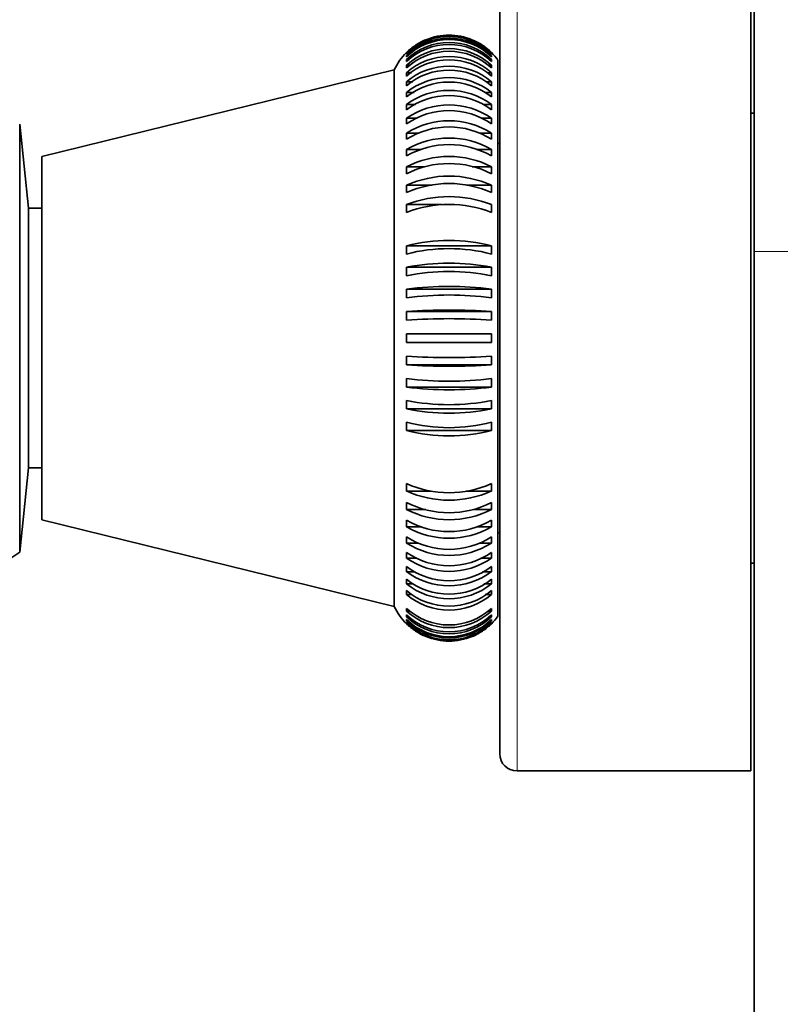
# Model space of a CAD drawing. Units: millimetres. Extents: x 0 to 767, y 0 to 1164.
# Drawn here: x 121 to 165, y 789 to 846 of the extents above; entities that cross this region are included whole.
import ezdxf
from ezdxf import colors
from ezdxf.entities.mleader import LeaderData, LeaderLine
from ezdxf.math import Vec2, Vec3

# ---------------------------------------------------------------- set-up
doc = ezdxf.new("R2010")
doc.units = ezdxf.units.MM
doc.layers.add('DV4_Défaut', color=7, linetype='Continuous')
doc.layers.add('Défaut', color=7, linetype='Continuous')

# ---------------------------------------------------------------- blocks, each defined once
blk = doc.blocks.new('_DOT')
at = {"color": 0}
blk.add_line((0, 0), (-1, 0), dxfattribs=at)
at = {"color": 0, "const_width": 0.333}
blk.add_lwpolyline([(-0.1665, 0, 1), (0.1665, 0, 1)], format="xyb", close=True, dxfattribs=at)
blk = doc.blocks.new('SE3')
at = {"layer": 'DV4_Défaut', "color": 7, "linetype": 'Continuous', "lineweight": 35}
for p, q in [((163.497, 832.653), (163.497, 869.653)), ((163.297, 802.653), (163.297, 852.653)), ((148.797, 803.653), (148.797, 851.653)), ((143.413, 844.112), (143.413, 844.073)), ((143.413, 843.979), (143.413, 843.901)), ((143.413, 843.979), (143.526, 843.979)), ((148.229, 843.979), (148.328, 843.979)), ((148.328, 844.073), (148.328, 844.112)), ((148.328, 843.901), (148.328, 843.979)), ((143.413, 843.746), (143.413, 843.629)), ((143.413, 843.746), (143.585, 843.746)), ((143.413, 843.413), (143.413, 843.259)), ((143.413, 843.413), (143.646, 843.413)), ((148.125, 843.413), (148.328, 843.413)), ((148.178, 843.746), (148.328, 843.746)), ((148.328, 843.629), (148.328, 843.746)), ((148.328, 843.259), (148.328, 843.413)), ((148.697, 811.588), (148.697, 843.717)), ((142.708, 843.153), (122.37, 838.153)), ((142.708, 812.153), (142.708, 843.153)), ((143.413, 842.984), (143.413, 842.792)), ((143.413, 842.984), (143.71, 842.984)), ((148.069, 842.984), (148.328, 842.984)), ((148.328, 842.792), (148.328, 842.984)), ((143.413, 842.46), (143.413, 842.233)), ((143.413, 842.46), (143.778, 842.46)), ((148.009, 842.46), (148.328, 842.46)), ((148.328, 842.233), (148.328, 842.46)), ((143.413, 841.844), (143.413, 841.583)), ((143.413, 841.844), (143.852, 841.844)), ((147.945, 841.844), (148.328, 841.844)), ((148.328, 841.583), (148.328, 841.844)), ((143.413, 841.141), (143.413, 840.847)), ((143.413, 841.141), (143.933, 841.141)), ((147.874, 841.141), (148.328, 841.141)), ((148.328, 840.847), (148.328, 841.141)), ((163.497, 840.653), (163.297, 840.653)), ((121.085, 815.285), (121.085, 840.02)), ((121.597, 835.153), (121.085, 840.02)), ((143.413, 840.355), (143.413, 840.03)), ((143.413, 840.355), (144.024, 840.355)), ((147.794, 840.355), (148.328, 840.355)), ((148.328, 840.03), (148.328, 840.355)), ((143.413, 839.491), (143.413, 839.137)), ((143.413, 839.491), (144.129, 839.491)), ((147.651, 839.491), (148.328, 839.491)), ((148.328, 839.137), (148.328, 839.491)), ((148.797, 838.903), (148.697, 838.903)), ((143.413, 838.553), (143.413, 838.173)), ((143.413, 838.553), (144.251, 838.553)), ((147.45, 838.553), (148.328, 838.553)), ((148.328, 838.173), (148.328, 838.553)), ((122.37, 817.153), (122.37, 838.153)), ((143.413, 837.548), (143.413, 837.144)), ((143.413, 837.548), (144.431, 837.548)), ((147.209, 837.548), (148.328, 837.548)), ((148.328, 837.144), (148.328, 837.548)), ((143.413, 836.483), (143.413, 836.056)), ((143.413, 836.483), (144.888, 836.483)), ((146.908, 836.483), (148.328, 836.483)), ((148.328, 836.056), (148.328, 836.483)), ((121.597, 820.153), (121.597, 835.153)), ((122.37, 835.153), (121.597, 835.153)), ((143.413, 835.363), (143.413, 834.917)), ((143.413, 835.363), (145.48, 835.363)), ((148.328, 834.917), (148.328, 835.363)), ((143.413, 832.987), (143.413, 832.512)), ((143.413, 832.987), (148.328, 832.987)), ((148.328, 832.512), (148.328, 832.987)), ((163.497, 642.653), (163.497, 832.653)), ((143.413, 831.746), (143.413, 831.26)), ((143.413, 831.746), (148.328, 831.746)), ((148.328, 831.26), (148.328, 831.746)), ((143.413, 830.48), (143.413, 829.986)), ((143.413, 830.48), (148.328, 830.48)), ((148.328, 829.986), (148.328, 830.48)), ((143.413, 829.197), (143.413, 828.698)), ((143.413, 829.197), (148.328, 829.197)), ((148.328, 828.698), (148.328, 829.197)), ((148.328, 827.904), (143.413, 827.904)), ((148.328, 827.404), (148.328, 827.904)), ((143.413, 827.404), (148.328, 827.404)), ((143.413, 826.609), (143.413, 826.111)), ((148.328, 826.111), (148.328, 826.609)), ((143.413, 826.111), (148.328, 826.111)), ((143.413, 825.321), (143.413, 824.827)), ((148.328, 824.827), (148.328, 825.321)), ((143.413, 824.827), (148.328, 824.827)), ((143.413, 824.047), (143.413, 823.561)), ((148.328, 823.561), (148.328, 824.047)), ((143.413, 823.561), (148.328, 823.561)), ((143.413, 822.796), (143.413, 822.32)), ((143.413, 822.32), (148.328, 822.32)), ((148.328, 822.32), (148.328, 822.796)), ((121.085, 815.285), (121.597, 820.153)), ((121.597, 820.153), (122.37, 820.153)), ((143.413, 819.25), (143.413, 818.824)), ((148.328, 818.824), (148.328, 819.25)), ((143.413, 818.824), (144.833, 818.824)), ((146.853, 818.824), (148.328, 818.824)), ((143.413, 818.163), (143.413, 817.758)), ((148.328, 817.758), (148.328, 818.163)), ((143.413, 817.758), (144.532, 817.758)), ((147.31, 817.758), (148.328, 817.758)), ((122.37, 817.153), (142.708, 812.153)), ((143.413, 817.134), (143.413, 816.754)), ((143.413, 816.754), (144.291, 816.754)), ((147.49, 816.754), (148.328, 816.754)), ((148.328, 816.754), (148.328, 817.134)), ((143.413, 816.17), (143.413, 815.816)), ((148.328, 815.816), (148.328, 816.17)), ((148.697, 816.403), (148.797, 816.403)), ((143.413, 815.816), (144.09, 815.816)), ((147.612, 815.816), (148.328, 815.816)), ((143.413, 815.276), (143.413, 814.952)), ((143.413, 814.952), (143.947, 814.952)), ((147.717, 814.952), (148.328, 814.952)), ((148.328, 814.952), (148.328, 815.276)), ((143.413, 814.459), (143.413, 814.165)), ((148.328, 814.165), (148.328, 814.459)), ((163.297, 814.653), (163.497, 814.653)), ((143.413, 814.165), (143.867, 814.165)), ((147.808, 814.165), (148.328, 814.165)), ((143.413, 813.723), (143.413, 813.462)), ((143.413, 813.462), (143.796, 813.462)), ((147.889, 813.462), (148.328, 813.462)), ((148.328, 813.462), (148.328, 813.723)), ((143.413, 813.074), (143.413, 812.847)), ((143.413, 812.847), (143.732, 812.847)), ((147.963, 812.847), (148.328, 812.847)), ((148.328, 812.847), (148.328, 813.074)), ((143.413, 812.047), (143.413, 811.892)), ((143.413, 811.892), (143.616, 811.892)), ((143.413, 811.676), (143.413, 811.56)), ((143.413, 811.56), (143.563, 811.56)), ((148.095, 811.892), (148.328, 811.892)), ((148.156, 811.56), (148.328, 811.56)), ((148.328, 811.892), (148.328, 812.047)), ((148.328, 811.56), (148.328, 811.676)), ((143.413, 811.405), (143.413, 811.326)), ((143.413, 811.326), (143.512, 811.326)), ((143.413, 811.233), (143.413, 811.194)), ((148.214, 811.326), (148.328, 811.326)), ((148.328, 811.326), (148.328, 811.405)), ((148.328, 811.194), (148.328, 811.233)), ((149.797, 802.653), (163.297, 802.653))]:
    blk.add_line(p, q, dxfattribs=at)
at = {"layer": 'DV4_Défaut', "color": 7, "linetype": 'Continuous', "lineweight": 18}
for p, q in [((149.797, 802.653), (149.797, 852.653)), ((166.497, 832.653), (163.497, 832.653))]:
    blk.add_line(p, q, dxfattribs=at)
at = {"layer": 'DV4_Défaut', "color": 7, "linetype": 'Continuous', "lineweight": 35}
for centre, radius, start, end in [((145.87, 841.57), 3.507, 45.521, 134.479), ((145.87, 841.444), 3.53, 45.8889, 134.1111), ((145.87, 841.366), 3.53, 45.8882, 134.1118), ((145.87, 841.156), 3.57, 46.5008, 133.4992), ((145.87, 841.04), 3.57, 46.5001, 133.4999), ((145.87, 841.653), 3.5, 134.6163, 154.6231), ((145.87, 840.745), 3.628, 47.357, 132.643), ((145.87, 840.591), 3.628, 47.3563, 132.6437), ((145.87, 841.653), 3.5, 36.1528, 45.3658), ((145.87, 840.21), 3.705, 48.4569, 131.5431), ((145.87, 840.019), 3.705, 48.4563, 131.5437), ((145.87, 839.552), 3.807, 49.7994, 130.2006), ((145.87, 839.325), 3.807, 49.7988, 130.2012), ((145.87, 838.768), 3.937, 51.3828, 128.6172), ((145.87, 838.506), 3.937, 51.3821, 128.6179), ((145.87, 837.856), 4.103, 53.2042, 126.7958), ((145.87, 837.562), 4.103, 53.2036, 126.7964), ((145.87, 836.811), 4.312, 55.2598, 124.7402), ((145.87, 836.487), 4.312, 55.2592, 124.7408), ((145.87, 835.627), 4.579, 57.544, 122.456), ((145.87, 835.273), 4.579, 57.5434, 122.4566), ((145.87, 834.288), 4.922, 60.0492, 119.9508), ((145.87, 833.908), 4.922, 60.0488, 119.9512), ((145.87, 832.774), 5.37, 62.7659, 117.2341), ((145.87, 832.369), 5.37, 62.7654, 117.2346), ((145.87, 831.045), 5.967, 65.6815, 114.3185), ((145.87, 830.619), 5.967, 65.6811, 114.3189), ((145.87, 829.034), 6.79, 68.7807, 111.2193), ((145.87, 828.588), 6.789, 68.7804, 111.2196), ((145.87, 823.517), 9.784, 75.4539, 104.5461), ((145.87, 823.041), 9.784, 75.4536, 104.5464), ((145.87, 819.126), 12.858, 78.9818, 101.0182), ((145.87, 818.639), 12.858, 78.9816, 101.0184), ((145.87, 811.554), 19.085, 82.602, 97.398), ((145.87, 811.06), 19.085, 82.6019, 97.3981), ((145.87, 791.349), 37.927, 86.2851, 93.7149), ((145.87, 790.851), 37.927, 86.285, 93.715), ((145.87, 864.457), 37.927, 266.2851, 273.7149), ((145.87, 863.958), 37.927, 266.285, 273.715), ((145.87, 844.247), 19.085, 262.602, 277.398), ((145.87, 843.753), 19.085, 262.6019, 277.3981), ((145.87, 836.668), 12.858, 258.9818, 281.0182), ((145.87, 836.182), 12.858, 258.9816, 281.0184), ((145.87, 832.266), 9.784, 255.4539, 284.5461), ((145.87, 831.79), 9.784, 255.4536, 284.5464), ((145.87, 824.688), 5.967, 245.6815, 294.3185), ((145.87, 824.262), 5.967, 245.6811, 294.3189), ((145.87, 822.937), 5.37, 242.7659, 297.2341), ((145.87, 822.533), 5.37, 242.7654, 297.2346), ((145.87, 821.399), 4.922, 240.0492, 299.9508), ((145.87, 821.018), 4.922, 240.0488, 299.9512), ((145.87, 820.033), 4.579, 237.544, 302.456), ((145.87, 819.68), 4.579, 237.5434, 302.4566), ((112.597, 827.653), 15, 291.9213, 304.4645), ((145.87, 818.82), 4.312, 235.2598, 304.7402), ((145.87, 818.495), 4.312, 235.2592, 304.7408), ((145.87, 817.745), 4.103, 233.2042, 306.7958), ((145.87, 817.451), 4.103, 233.2036, 306.7964), ((145.87, 816.8), 3.937, 231.3828, 308.6172), ((145.87, 816.539), 3.937, 231.3821, 308.6179), ((145.87, 815.981), 3.807, 229.7994, 310.2006), ((145.87, 815.754), 3.807, 229.7988, 310.2012), ((145.87, 813.653), 3.5, 205.3769, 225.341), ((145.87, 814.715), 3.628, 227.357, 312.643), ((145.87, 814.561), 3.628, 227.3563, 312.6437), ((145.87, 814.266), 3.57, 226.5008, 313.4992), ((145.87, 814.149), 3.57, 226.5001, 313.4999), ((145.87, 813.653), 3.5, 314.5966, 323.8472), ((145.87, 813.939), 3.53, 225.8889, 314.1111), ((145.87, 813.861), 3.53, 225.8882, 314.1118), ((145.87, 813.735), 3.507, 225.5217, 314.4783), ((149.797, 803.653), 1, 180, 270)]:
    blk.add_arc(centre, radius, start, end, dxfattribs=at)
for points, knots in [([(143.413, 844.143), (143.574, 844.301), (143.749, 844.444), (144.131, 844.697), (144.332, 844.802), (144.75, 844.974), (144.969, 845.04), (145.416, 845.129), (145.64, 845.151), (146.093, 845.151), (146.323, 845.129), (146.767, 845.042), (146.984, 844.977), (147.615, 844.719), (148.006, 844.46), (148.328, 844.143)], [0, 0, 0, 0, 0.125, 0.125, 0.25, 0.25, 0.375, 0.375, 0.5, 0.5, 0.625, 0.625, 0.75, 0.75, 1, 1, 1, 1]), ([(143.413, 827.904), (143.412, 827.82), (143.411, 827.736), (143.411, 827.57), (143.412, 827.487), (143.413, 827.404)], [0, 0, 0, 0, 0.5, 0.5, 1, 1, 1, 1]), ([(148.328, 811.162), (148.166, 811.002), (147.987, 810.857), (147.607, 810.607), (147.408, 810.502), (146.988, 810.33), (146.767, 810.264), (146.323, 810.176), (146.098, 810.154), (145.414, 810.154), (144.964, 810.243), (144.331, 810.503), (144.131, 810.609), (143.754, 810.858), (143.575, 811.003), (143.413, 811.162)], [0, 0, 0, 0, 0.125, 0.125, 0.25, 0.25, 0.375, 0.375, 0.5, 0.5, 0.75, 0.75, 0.875, 0.875, 1, 1, 1, 1])]:
    blk.add_open_spline(points, degree=3, knots=knots, dxfattribs=at)

msp = doc.modelspace()

# ---------------------------------------------------------------- block references
at = {"layer": 'Défaut'}
msp.add_blockref('SE3', (0, 0), dxfattribs=at)

# ---------------------------------------------------------------- leaders
at = {"layer": 'Défaut', "color": 7, "linetype": 'Continuous', "lineweight": 18}
ml = msp.add_multileader_mtext('Standard', dxfattribs=at)
ml.set_content('{\\pxsm0.9;\\fSolid Edge ISO|b1||i0||c0|p34;\\W1.;06/10/2022\\P}', color=256)
ml.set_leader_properties()
ml.set_arrow_properties(name='DOT')
ml.build(insert=Vec2(0, 0))
ml.multileader.update_dxf_attribs({"leader_type": 0, "dogleg_length": 0, "arrow_head_size": 12})
ctx = ml.context
ctx.base_point, ctx.char_height, ctx.arrow_head_size, ctx.landing_gap_size = Vec3(656.602, 1156.973), 12, 12, 4.2
notes = []
notes.append((ctx, [(0, (0, 0, 0), (0, 0), (1, 0), 1, [])]))
ctx.mtext.insert = Vec3(658.602, 1163.093)
for ctx, leaders in notes:
    for number, flags, end, landing, length, lines in leaders:
        leader = LeaderData()
        leader.index, (leader.has_last_leader_line, leader.has_dogleg_vector, leader.attachment_direction) = number, flags
        leader.last_leader_point, leader.dogleg_vector, leader.dogleg_length = Vec3(end), Vec3(landing), length
        for number, points, colour, breaks in lines:
            line = LeaderLine()
            line.index, line.vertices, line.color, line.breaks = number, Vec3.list(points), colors.encode_raw_color(colour), breaks
            leader.lines.append(line)
        ctx.leaders.append(leader)

doc.saveas('drawing.dxf')
